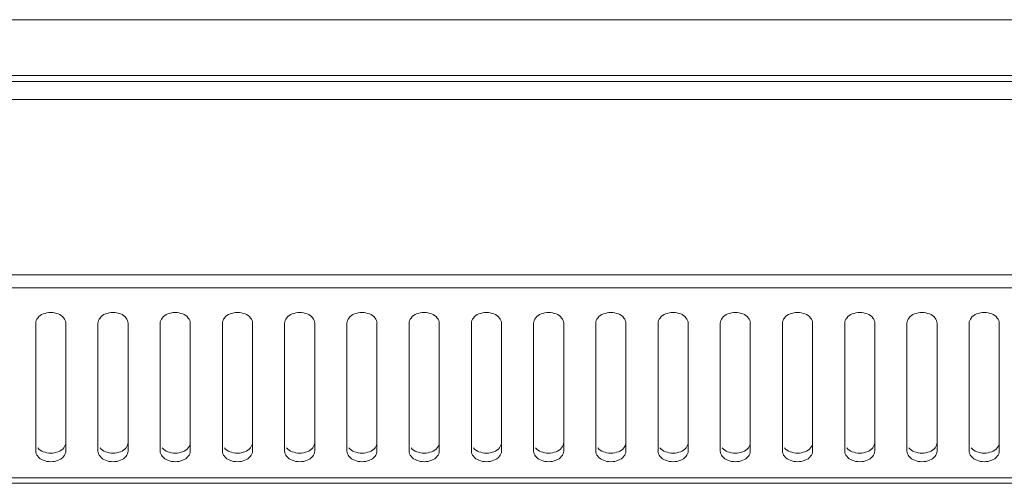
# Model space of a CAD drawing. Units: millimetres. Extents: x 0 to 2852, y 77 to 1471.
# Drawn here: x 129 to 227, y 738 to 784 of the extents above; entities that cross this region are included whole.
import ezdxf

# ---------------------------------------------------------------- set-up
doc = ezdxf.new("R2010")
doc.units = ezdxf.units.MM
doc.layers.add('Visible', color=7, linetype='Continuous', lineweight=15)

msp = doc.modelspace()

# ---------------------------------------------------------------- linework, layer by layer
at = {"layer": 'Visible'}
for points in [[(29.74869, 784.47174), (574.75953, 784.47174)], [(29.74869, 778.92205), (574.75953, 778.92205)], [(2.79249, 778.31806), (601.7118, 778.31806)], [(2.79249, 776.53745), (601.7118, 776.53745)], [(2.79249, 759.11574), (601.7118, 759.11574)], [(2.79249, 757.83716), (601.7118, 757.83716)], [(130.56477, 754.31124), (130.56477, 741.60383)], [(133.56121, 741.60383), (133.56121, 754.31124)], [(136.75767, 754.31124), (136.75767, 741.60383)], [(139.75411, 741.60383), (139.75411, 754.31124)], [(142.94273, 754.31124), (142.94273, 741.60383)], [(145.93917, 741.60383), (145.93917, 754.31124)], [(149.13564, 754.31124), (149.13564, 741.60383)], [(152.12423, 741.60383), (152.12423, 754.31124)], [(155.3207, 754.31124), (155.3207, 741.60383)], [(158.31714, 741.60383), (158.31714, 754.31124)], [(161.50968, 754.31124), (161.50968, 741.60383)], [(164.49827, 741.60383), (164.49827, 754.31124)], [(167.69866, 754.31124), (167.69866, 741.60383)], [(170.6951, 741.60383), (170.6951, 754.31124)], [(173.88764, 754.31124), (173.88764, 741.60383)], [(176.88408, 741.60383), (176.88408, 754.31124)], [(180.07662, 754.31124), (180.07662, 741.60383)], [(183.07306, 741.60383), (183.07306, 754.31124)], [(186.25776, 754.31124), (186.25776, 741.60383)], [(189.2542, 741.60383), (189.2542, 754.31124)], [(192.45459, 754.31124), (192.45459, 741.60383)], [(195.45103, 741.60383), (195.45103, 754.31124)], [(198.64357, 754.31124), (198.64357, 741.60383)], [(201.63217, 741.60383), (201.63217, 754.31124)], [(204.83255, 754.31124), (204.83255, 741.60383)], [(207.82899, 741.60383), (207.82899, 754.31124)], [(211.02153, 754.31124), (211.02153, 741.60383)], [(214.01013, 741.60383), (214.01013, 754.31124)], [(217.21051, 754.31124), (217.21051, 741.60383)], [(220.20695, 741.60383), (220.20695, 754.31124)], [(223.39165, 754.31124), (223.39165, 741.60383)], [(226.38809, 741.60383), (226.38809, 754.31124)], [(4.14168, 738.39952), (600.36262, 738.39952)], [(4.51427, 738.93684), (600.00179, 738.93684)]]:
    msp.add_lwpolyline(points, dxfattribs=at)
for points, knots in [([(130.56477, 754.31124), (130.56477, 754.49558), (130.64321, 754.68776), (130.76479, 754.82503), (130.90206, 755.02505), (131.09424, 755.15448), (131.30996, 755.22508), (131.55312, 755.32313), (131.80021, 755.37019), (132.05907, 755.37019), (132.314, 755.37019), (132.57285, 755.32313), (132.80425, 755.22508), (133.01212, 755.15448), (133.21607, 755.02505), (133.35726, 754.82503), (133.47885, 754.68776), (133.56121, 754.49558), (133.56121, 754.31124)], [0, 0, 0, 0, 1, 1, 1, 2, 2, 2, 3, 3, 3, 4, 4, 4, 5, 5, 5, 6, 6, 6, 6]), ([(136.75767, 754.31124), (136.75767, 754.49558), (136.83611, 754.68776), (136.9577, 754.82503), (137.09497, 755.02505), (137.28715, 755.15448), (137.50286, 755.22508), (137.74603, 755.32313), (137.99312, 755.37019), (138.25197, 755.37019), (138.51475, 755.37019), (138.76576, 755.32313), (138.99716, 755.22508), (139.20503, 755.15448), (139.40897, 755.02505), (139.55017, 754.82503), (139.67175, 754.68776), (139.75411, 754.49558), (139.75411, 754.31124)], [0, 0, 0, 0, 1, 1, 1, 2, 2, 2, 3, 3, 3, 4, 4, 4, 5, 5, 5, 6, 6, 6, 6]), ([(142.94273, 754.31124), (142.94273, 754.49558), (143.02117, 754.68776), (143.14276, 754.82503), (143.28003, 755.02505), (143.48005, 755.15448), (143.69576, 755.22508), (143.93109, 755.32313), (144.17818, 755.37019), (144.43703, 755.37019), (144.69981, 755.37019), (144.95082, 755.32313), (145.18222, 755.22508), (145.39793, 755.15448), (145.59403, 755.02505), (145.73523, 754.82503), (145.85681, 754.68776), (145.93917, 754.49558), (145.93917, 754.31124)], [0, 0, 0, 0, 1, 1, 1, 2, 2, 2, 3, 3, 3, 4, 4, 4, 5, 5, 5, 6, 6, 6, 6]), ([(149.13564, 754.31124), (149.13564, 754.49558), (149.21408, 754.68776), (149.33566, 754.82503), (149.47293, 755.02505), (149.67296, 755.15448), (149.88867, 755.22508), (150.12399, 755.32313), (150.37892, 755.37019), (150.62993, 755.37019), (150.89271, 755.37019), (151.14372, 755.32313), (151.38297, 755.22508), (151.59083, 755.15448), (151.78694, 755.02505), (151.92813, 754.82503), (152.04971, 754.68776), (152.13208, 754.49558), (152.13208, 754.31124)], [0, 0, 0, 0, 1, 1, 1, 2, 2, 2, 3, 3, 3, 4, 4, 4, 5, 5, 5, 6, 6, 6, 6]), ([(155.3207, 754.31124), (155.3207, 754.49558), (155.39914, 754.68776), (155.52072, 754.82503), (155.65799, 755.02505), (155.86586, 755.15448), (156.07373, 755.22508), (156.30905, 755.32313), (156.56398, 755.37019), (156.81107, 755.37019), (157.07777, 755.37019), (157.33663, 755.32313), (157.57195, 755.22508), (157.77589, 755.15448), (157.972, 755.02505), (158.12103, 754.82503), (158.2387, 754.68776), (158.31714, 754.49558), (158.31714, 754.31124)], [0, 0, 0, 0, 1, 1, 1, 2, 2, 2, 3, 3, 3, 4, 4, 4, 5, 5, 5, 6, 6, 6, 6]), ([(161.50968, 754.31124), (161.50968, 754.49558), (161.59596, 754.68776), (161.70578, 754.82503), (161.84697, 755.02505), (162.04308, 755.15448), (162.26271, 755.22508), (162.49803, 755.32313), (162.74904, 755.37019), (163.0079, 755.37019), (163.26675, 755.37019), (163.51776, 755.32313), (163.75309, 755.22508), (163.96488, 755.15448), (164.16098, 755.02505), (164.31002, 754.82503), (164.42768, 754.68776), (164.50612, 754.49558), (164.50612, 754.31124)], [0, 0, 0, 0, 1, 1, 1, 2, 2, 2, 3, 3, 3, 4, 4, 4, 5, 5, 5, 6, 6, 6, 6]), ([(167.69866, 754.31124), (167.69866, 754.49558), (167.7771, 754.68776), (167.89476, 754.82503), (168.03596, 755.02505), (168.22421, 755.15448), (168.44385, 755.22508), (168.68701, 755.32313), (168.93018, 755.37019), (169.18904, 755.37019), (169.44789, 755.37019), (169.70675, 755.32313), (169.93422, 755.22508), (170.14601, 755.15448), (170.34996, 755.02505), (170.49115, 754.82503), (170.61666, 754.68776), (170.6951, 754.49558), (170.6951, 754.31124)], [0, 0, 0, 0, 1, 1, 1, 2, 2, 2, 3, 3, 3, 4, 4, 4, 5, 5, 5, 6, 6, 6, 6]), ([(173.88764, 754.31124), (173.88764, 754.49558), (173.97393, 754.68776), (174.09159, 754.82503), (174.22494, 755.02505), (174.42104, 755.15448), (174.64067, 755.22508), (174.876, 755.32313), (175.12701, 755.37019), (175.38586, 755.37019), (175.64472, 755.37019), (175.89573, 755.32313), (176.13105, 755.22508), (176.34284, 755.15448), (176.53894, 755.02505), (176.68798, 754.82503), (176.80564, 754.68776), (176.88408, 754.49558), (176.88408, 754.31124)], [0, 0, 0, 0, 1, 1, 1, 2, 2, 2, 3, 3, 3, 4, 4, 4, 5, 5, 5, 6, 6, 6, 6]), ([(180.07662, 754.31124), (180.07662, 754.49558), (180.15506, 754.68776), (180.27273, 754.82503), (180.41392, 755.02505), (180.62571, 755.15448), (180.82966, 755.22508), (181.06498, 755.32313), (181.31599, 755.37019), (181.567, 755.37019), (181.8337, 755.37019), (182.08471, 755.32313), (182.32003, 755.22508), (182.53182, 755.15448), (182.72792, 755.02505), (182.86912, 754.82503), (182.99462, 754.68776), (183.07306, 754.49558), (183.07306, 754.31124)], [0, 0, 0, 0, 1, 1, 1, 2, 2, 2, 3, 3, 3, 4, 4, 4, 5, 5, 5, 6, 6, 6, 6]), ([(186.25776, 754.31124), (186.25776, 754.49558), (186.34405, 754.68776), (186.46171, 754.82503), (186.59506, 755.02505), (186.799, 755.15448), (187.01864, 755.22508), (187.24612, 755.32313), (187.50497, 755.37019), (187.75598, 755.37019), (188.02268, 755.37019), (188.26585, 755.32313), (188.50901, 755.22508), (188.7208, 755.15448), (188.90906, 755.02505), (189.0581, 754.82503), (189.17576, 754.68776), (189.2542, 754.49558), (189.2542, 754.31124)], [0, 0, 0, 0, 1, 1, 1, 2, 2, 2, 3, 3, 3, 4, 4, 4, 5, 5, 5, 6, 6, 6, 6]), ([(192.45459, 754.31124), (192.45459, 754.49558), (192.53303, 754.68776), (192.65069, 754.82503), (192.79188, 755.02505), (192.98799, 755.15448), (193.20762, 755.22508), (193.44294, 755.32313), (193.7018, 755.37019), (193.94496, 755.37019), (194.21166, 755.37019), (194.47052, 755.32313), (194.70584, 755.22508), (194.90979, 755.15448), (195.10589, 755.02505), (195.24708, 754.82503), (195.36474, 754.68776), (195.45103, 754.49558), (195.45103, 754.31124)], [0, 0, 0, 0, 1, 1, 1, 2, 2, 2, 3, 3, 3, 4, 4, 4, 5, 5, 5, 6, 6, 6, 6]), ([(198.64357, 754.31124), (198.64357, 754.49558), (198.72985, 754.68776), (198.83967, 754.82503), (198.98086, 755.02505), (199.17697, 755.15448), (199.3966, 755.22508), (199.63192, 755.32313), (199.88293, 755.37019), (200.14179, 755.37019), (200.40064, 755.37019), (200.65165, 755.32313), (200.88698, 755.22508), (201.09877, 755.15448), (201.29487, 755.02505), (201.44391, 754.82503), (201.56157, 754.68776), (201.64001, 754.49558), (201.64001, 754.31124)], [0, 0, 0, 0, 1, 1, 1, 2, 2, 2, 3, 3, 3, 4, 4, 4, 5, 5, 5, 6, 6, 6, 6]), ([(204.83255, 754.31124), (204.83255, 754.49558), (204.91099, 754.68776), (205.02081, 754.82503), (205.16985, 755.02505), (205.3581, 755.15448), (205.57774, 755.22508), (205.82091, 755.32313), (206.06407, 755.37019), (206.32293, 755.37019), (206.58178, 755.37019), (206.84064, 755.32313), (207.06811, 755.22508), (207.27991, 755.15448), (207.48385, 755.02505), (207.62504, 754.82503), (207.74271, 754.68776), (207.82899, 754.49558), (207.82899, 754.31124)], [0, 0, 0, 0, 1, 1, 1, 2, 2, 2, 3, 3, 3, 4, 4, 4, 5, 5, 5, 6, 6, 6, 6]), ([(211.02153, 754.31124), (211.02153, 754.49558), (211.09997, 754.68776), (211.22548, 754.82503), (211.35883, 755.02505), (211.55493, 755.15448), (211.77457, 755.22508), (212.00989, 755.32313), (212.2609, 755.37019), (212.51975, 755.37019), (212.77861, 755.37019), (213.02962, 755.32313), (213.26494, 755.22508), (213.47673, 755.15448), (213.67283, 755.02505), (213.82187, 754.82503), (213.93953, 754.68776), (214.01797, 754.49558), (214.01797, 754.31124)], [0, 0, 0, 0, 1, 1, 1, 2, 2, 2, 3, 3, 3, 4, 4, 4, 5, 5, 5, 6, 6, 6, 6]), ([(217.21051, 754.31124), (217.21051, 754.49558), (217.28896, 754.68776), (217.40662, 754.82503), (217.54781, 755.02505), (217.73607, 755.15448), (217.96355, 755.22508), (218.19887, 755.32313), (218.44204, 755.37019), (218.70089, 755.37019), (218.96759, 755.37019), (219.2186, 755.32313), (219.44608, 755.22508), (219.66571, 755.15448), (219.86182, 755.02505), (220.00301, 754.82503), (220.12067, 754.68776), (220.20695, 754.49558), (220.20695, 754.31124)], [0, 0, 0, 0, 1, 1, 1, 2, 2, 2, 3, 3, 3, 4, 4, 4, 5, 5, 5, 6, 6, 6, 6]), ([(223.39165, 754.31124), (223.39165, 754.49558), (223.47794, 754.68776), (223.5956, 754.82503), (223.72895, 755.02505), (223.94074, 755.15448), (224.15253, 755.22508), (224.38001, 755.32313), (224.63102, 755.37019), (224.88987, 755.37019), (225.15657, 755.37019), (225.39974, 755.32313), (225.6429, 755.22508), (225.85469, 755.15448), (226.04295, 755.02505), (226.19199, 754.82503), (226.30965, 754.68776), (226.38809, 754.49558), (226.38809, 754.31124)], [0, 0, 0, 0, 1, 1, 1, 2, 2, 2, 3, 3, 3, 4, 4, 4, 5, 5, 5, 6, 6, 6, 6]), ([(133.56121, 742.45491), (133.56121, 742.27057), (133.47885, 742.07839), (133.36118, 741.92543), (133.22391, 741.7411), (133.01604, 741.61167), (132.80425, 741.54107)], [0, 0, 0, 0, 1, 1, 1, 2, 2, 2, 2]), ([(139.75411, 742.45491), (139.75411, 742.27057), (139.67175, 742.07839), (139.55409, 741.92543), (139.41682, 741.7411), (139.20503, 741.61167), (138.99716, 741.54107)], [0, 0, 0, 0, 1, 1, 1, 2, 2, 2, 2]), ([(145.93917, 742.45491), (145.93917, 742.27057), (145.85681, 742.07839), (145.73523, 741.92543), (145.60188, 741.7411), (145.39009, 741.61167), (145.18222, 741.54107)], [0, 0, 0, 0, 1, 1, 1, 2, 2, 2, 2]), ([(152.12423, 742.45491), (152.12423, 742.27057), (152.04187, 742.07839), (151.92029, 741.92543), (151.78694, 741.7411), (151.57515, 741.61167), (151.37512, 741.54107)], [0, 0, 0, 0, 1, 1, 1, 2, 2, 2, 2]), ([(158.31714, 742.45491), (158.31714, 742.27057), (158.2387, 742.07839), (158.12103, 741.92543), (157.97984, 741.7411), (157.76805, 741.61167), (157.57195, 741.54107)], [0, 0, 0, 0, 1, 1, 1, 2, 2, 2, 2]), ([(164.49827, 742.45491), (164.49827, 742.27057), (164.41983, 742.07839), (164.31002, 741.92543), (164.16098, 741.7411), (163.97272, 741.61167), (163.75309, 741.54107)], [0, 0, 0, 0, 1, 1, 1, 2, 2, 2, 2]), ([(170.6951, 742.45491), (170.6951, 742.27057), (170.61666, 742.07839), (170.49115, 741.92543), (170.3578, 741.7411), (170.14601, 741.61167), (169.94207, 741.54107)], [0, 0, 0, 0, 1, 1, 1, 2, 2, 2, 2]), ([(176.88408, 742.45491), (176.88408, 742.27057), (176.80564, 742.07839), (176.68798, 741.92543), (176.54679, 741.7411), (176.34284, 741.61167), (176.13105, 741.54107)], [0, 0, 0, 0, 1, 1, 1, 2, 2, 2, 2]), ([(183.07306, 742.45491), (183.07306, 742.27057), (182.99462, 742.07839), (182.86912, 741.92543), (182.73577, 741.7411), (182.52398, 741.61167), (182.31219, 741.54107)], [0, 0, 0, 0, 1, 1, 1, 2, 2, 2, 2]), ([(189.2542, 742.45491), (189.2542, 742.27057), (189.17576, 742.07839), (189.0581, 741.92543), (188.91691, 741.7411), (188.71296, 741.61167), (188.50901, 741.54107)], [0, 0, 0, 0, 1, 1, 1, 2, 2, 2, 2]), ([(195.45103, 742.45491), (195.45103, 742.27057), (195.37259, 742.07839), (195.24708, 741.92543), (195.11373, 741.7411), (194.90194, 741.61167), (194.70584, 741.54107)], [0, 0, 0, 0, 1, 1, 1, 2, 2, 2, 2]), ([(201.63217, 742.45491), (201.63217, 742.27057), (201.55372, 742.07839), (201.44391, 741.92543), (201.29487, 741.7411), (201.09092, 741.61167), (200.88698, 741.54107)], [0, 0, 0, 0, 1, 1, 1, 2, 2, 2, 2]), ([(207.82899, 742.45491), (207.82899, 742.27057), (207.74271, 742.07839), (207.62504, 741.92543), (207.4917, 741.7411), (207.27991, 741.61167), (207.06811, 741.54107)], [0, 0, 0, 0, 1, 1, 1, 2, 2, 2, 2]), ([(214.01013, 742.45491), (214.01013, 742.27057), (213.93169, 742.07839), (213.81403, 741.92543), (213.67283, 741.7411), (213.46889, 741.61167), (213.2571, 741.54107)], [0, 0, 0, 0, 1, 1, 1, 2, 2, 2, 2]), ([(220.20695, 742.45491), (220.20695, 742.27057), (220.12067, 742.07839), (220.00301, 741.92543), (219.86966, 741.7411), (219.65787, 741.61167), (219.44608, 741.54107)], [0, 0, 0, 0, 1, 1, 1, 2, 2, 2, 2]), ([(226.38809, 742.45491), (226.38809, 742.27057), (226.30965, 742.07839), (226.19199, 741.92543), (226.0508, 741.7411), (225.84685, 741.61167), (225.6429, 741.54107)], [0, 0, 0, 0, 1, 1, 1, 2, 2, 2, 2]), ([(131.30996, 740.68607), (131.10993, 740.76843), (130.90991, 740.89001), (130.76479, 741.08219), (130.63537, 741.21947), (130.56477, 741.41949), (130.56477, 741.60383)], [0, 0, 0, 0, 1, 1, 1, 2, 2, 2, 2]), ([(132.8121, 741.54107), (132.5807, 741.44302), (132.32184, 741.39596), (132.06691, 741.39596), (131.80806, 741.39596), (131.55312, 741.44302), (131.3178, 741.54107)], [0, 0, 0, 0, 1, 1, 1, 2, 2, 2, 2]), ([(133.56121, 741.60383), (133.56121, 741.41949), (133.47885, 741.22731), (133.36118, 741.09004), (133.22391, 740.89001), (133.01604, 740.76059), (132.80425, 740.68607)], [0, 0, 0, 0, 1, 1, 1, 2, 2, 2, 2]), ([(137.50286, 740.68607), (137.30284, 740.76843), (137.10281, 740.89001), (136.9577, 741.08219), (136.82827, 741.21947), (136.75767, 741.41949), (136.75767, 741.60383)], [0, 0, 0, 0, 1, 1, 1, 2, 2, 2, 2]), ([(138.99716, 741.54107), (138.76576, 741.44302), (138.5069, 741.39596), (138.25197, 741.39596), (137.99312, 741.39596), (137.73818, 741.44302), (137.50286, 741.54107)], [0, 0, 0, 0, 1, 1, 1, 2, 2, 2, 2]), ([(139.75411, 741.60383), (139.75411, 741.41949), (139.67175, 741.22731), (139.55409, 741.09004), (139.41682, 740.89001), (139.20503, 740.76059), (138.99716, 740.68607)], [0, 0, 0, 0, 1, 1, 1, 2, 2, 2, 2]), ([(143.69576, 740.68607), (143.4879, 740.76843), (143.29572, 740.89001), (143.14276, 741.08219), (143.02117, 741.21947), (142.94273, 741.41949), (142.94273, 741.60383)], [0, 0, 0, 0, 1, 1, 1, 2, 2, 2, 2]), ([(145.19006, 741.54107), (144.95866, 741.44302), (144.69981, 741.39596), (144.44487, 741.39596), (144.18602, 741.39596), (143.93109, 741.44302), (143.69576, 741.54107)], [0, 0, 0, 0, 1, 1, 1, 2, 2, 2, 2]), ([(145.93917, 741.60383), (145.93917, 741.41949), (145.85681, 741.22731), (145.73523, 741.09004), (145.60188, 740.89001), (145.39009, 740.76059), (145.18222, 740.68607)], [0, 0, 0, 0, 1, 1, 1, 2, 2, 2, 2]), ([(149.88082, 740.68607), (149.67296, 740.76843), (149.48078, 740.89001), (149.32782, 741.08219), (149.20623, 741.21947), (149.12779, 741.41949), (149.12779, 741.60383)], [0, 0, 0, 0, 1, 1, 1, 2, 2, 2, 2]), ([(151.37512, 741.54107), (151.14372, 741.44302), (150.88487, 741.39596), (150.62209, 741.39596), (150.36324, 741.39596), (150.11615, 741.44302), (149.88082, 741.54107)], [0, 0, 0, 0, 1, 1, 1, 2, 2, 2, 2]), ([(152.12423, 741.60383), (152.12423, 741.41949), (152.04187, 741.22731), (151.92029, 741.09004), (151.78694, 740.89001), (151.57515, 740.76059), (151.37512, 740.68607)], [0, 0, 0, 0, 1, 1, 1, 2, 2, 2, 2]), ([(156.06588, 740.68607), (155.85802, 740.76843), (155.66584, 740.89001), (155.51288, 741.08219), (155.39129, 741.21947), (155.31285, 741.41949), (155.31285, 741.60383)], [0, 0, 0, 0, 1, 1, 1, 2, 2, 2, 2]), ([(157.57195, 741.54107), (157.33663, 741.44302), (157.07777, 741.39596), (156.81107, 741.39596), (156.55614, 741.39596), (156.30905, 741.44302), (156.07373, 741.54107)], [0, 0, 0, 0, 1, 1, 1, 2, 2, 2, 2]), ([(158.31714, 741.60383), (158.31714, 741.41949), (158.2387, 741.22731), (158.12103, 741.09004), (157.97984, 740.89001), (157.76805, 740.76059), (157.57195, 740.68607)], [0, 0, 0, 0, 1, 1, 1, 2, 2, 2, 2]), ([(162.26271, 740.68607), (162.05876, 740.76843), (161.85482, 740.89001), (161.70578, 741.08219), (161.58812, 741.21947), (161.50968, 741.41949), (161.50968, 741.60383)], [0, 0, 0, 0, 1, 1, 1, 2, 2, 2, 2]), ([(163.75309, 741.54107), (163.51776, 741.44302), (163.26675, 741.39596), (163.0079, 741.39596), (162.74904, 741.39596), (162.49019, 741.44302), (162.26271, 741.54107)], [0, 0, 0, 0, 1, 1, 1, 2, 2, 2, 2]), ([(164.49827, 741.60383), (164.49827, 741.41949), (164.41983, 741.22731), (164.31002, 741.09004), (164.16098, 740.89001), (163.97272, 740.76059), (163.75309, 740.68607)], [0, 0, 0, 0, 1, 1, 1, 2, 2, 2, 2]), ([(168.44385, 740.68607), (168.2399, 740.76843), (168.0438, 740.89001), (167.89476, 741.08219), (167.76926, 741.21947), (167.69866, 741.41949), (167.69866, 741.60383)], [0, 0, 0, 0, 1, 1, 1, 2, 2, 2, 2]), ([(169.94991, 741.54107), (169.71459, 741.44302), (169.45573, 741.39596), (169.19688, 741.39596), (168.94587, 741.39596), (168.68701, 741.44302), (168.45169, 741.54107)], [0, 0, 0, 0, 1, 1, 1, 2, 2, 2, 2]), ([(170.6951, 741.60383), (170.6951, 741.41949), (170.61666, 741.22731), (170.49115, 741.09004), (170.3578, 740.89001), (170.14601, 740.76059), (169.94207, 740.68607)], [0, 0, 0, 0, 1, 1, 1, 2, 2, 2, 2]), ([(174.64067, 740.68607), (174.43673, 740.76843), (174.23278, 740.89001), (174.09159, 741.08219), (173.96608, 741.21947), (173.88764, 741.41949), (173.88764, 741.60383)], [0, 0, 0, 0, 1, 1, 1, 2, 2, 2, 2]), ([(176.13105, 741.54107), (175.89573, 741.44302), (175.64472, 741.39596), (175.38586, 741.39596), (175.12701, 741.39596), (174.86815, 741.44302), (174.64067, 741.54107)], [0, 0, 0, 0, 1, 1, 1, 2, 2, 2, 2]), ([(176.88408, 741.60383), (176.88408, 741.41949), (176.80564, 741.22731), (176.68798, 741.09004), (176.54679, 740.89001), (176.34284, 740.76059), (176.13105, 740.68607)], [0, 0, 0, 0, 1, 1, 1, 2, 2, 2, 2]), ([(180.82966, 740.68607), (180.62571, 740.76843), (180.42961, 740.89001), (180.28057, 741.08219), (180.15506, 741.21947), (180.07662, 741.41949), (180.07662, 741.60383)], [0, 0, 0, 0, 1, 1, 1, 2, 2, 2, 2]), ([(182.31219, 741.54107), (182.08471, 741.44302), (181.82585, 741.39596), (181.567, 741.39596), (181.30814, 741.39596), (181.05713, 741.44302), (180.82181, 741.54107)], [0, 0, 0, 0, 1, 1, 1, 2, 2, 2, 2]), ([(183.07306, 741.60383), (183.07306, 741.41949), (182.99462, 741.22731), (182.86912, 741.09004), (182.73577, 740.89001), (182.52398, 740.76059), (182.31219, 740.68607)], [0, 0, 0, 0, 1, 1, 1, 2, 2, 2, 2]), ([(187.01864, 740.68607), (186.80685, 740.76843), (186.61075, 740.89001), (186.46171, 741.08219), (186.34405, 741.21947), (186.25776, 741.41949), (186.25776, 741.60383)], [0, 0, 0, 0, 1, 1, 1, 2, 2, 2, 2]), ([(188.50901, 741.54107), (188.27369, 741.44302), (188.02268, 741.39596), (187.75598, 741.39596), (187.49713, 741.39596), (187.24612, 741.44302), (187.01864, 741.54107)], [0, 0, 0, 0, 1, 1, 1, 2, 2, 2, 2]), ([(189.2542, 741.60383), (189.2542, 741.41949), (189.17576, 741.22731), (189.0581, 741.09004), (188.91691, 740.89001), (188.71296, 740.76059), (188.50901, 740.68607)], [0, 0, 0, 0, 1, 1, 1, 2, 2, 2, 2]), ([(193.19978, 740.68607), (192.98799, 740.76843), (192.79973, 740.89001), (192.64285, 741.08219), (192.52518, 741.21947), (192.44674, 741.41949), (192.44674, 741.60383)], [0, 0, 0, 0, 1, 1, 1, 2, 2, 2, 2]), ([(194.70584, 741.54107), (194.47052, 741.44302), (194.21166, 741.39596), (193.94496, 741.39596), (193.68611, 741.39596), (193.44294, 741.44302), (193.20762, 741.54107)], [0, 0, 0, 0, 1, 1, 1, 2, 2, 2, 2]), ([(195.45103, 741.60383), (195.45103, 741.41949), (195.37259, 741.22731), (195.24708, 741.09004), (195.11373, 740.89001), (194.90194, 740.76059), (194.70584, 740.68607)], [0, 0, 0, 0, 1, 1, 1, 2, 2, 2, 2]), ([(199.3966, 740.68607), (199.19266, 740.76843), (198.98871, 740.89001), (198.83967, 741.08219), (198.72201, 741.21947), (198.64357, 741.41949), (198.64357, 741.60383)], [0, 0, 0, 0, 1, 1, 1, 2, 2, 2, 2]), ([(200.88698, 741.54107), (200.65165, 741.44302), (200.40064, 741.39596), (200.13395, 741.39596), (199.88293, 741.39596), (199.62408, 741.44302), (199.3966, 741.54107)], [0, 0, 0, 0, 1, 1, 1, 2, 2, 2, 2]), ([(201.63217, 741.60383), (201.63217, 741.41949), (201.55372, 741.22731), (201.44391, 741.09004), (201.29487, 740.89001), (201.09092, 740.76059), (200.88698, 740.68607)], [0, 0, 0, 0, 1, 1, 1, 2, 2, 2, 2]), ([(205.57774, 740.68607), (205.37379, 740.76843), (205.17769, 740.89001), (205.02081, 741.08219), (204.90315, 741.21947), (204.83255, 741.41949), (204.83255, 741.60383)], [0, 0, 0, 0, 1, 1, 1, 2, 2, 2, 2]), ([(207.0838, 741.54107), (206.84848, 741.44302), (206.58963, 741.39596), (206.33077, 741.39596), (206.07976, 741.39596), (205.82091, 741.44302), (205.58558, 741.54107)], [0, 0, 0, 0, 1, 1, 1, 2, 2, 2, 2]), ([(207.82899, 741.60383), (207.82899, 741.41949), (207.74271, 741.22731), (207.62504, 741.09004), (207.4917, 740.89001), (207.27991, 740.76059), (207.06811, 740.68607)], [0, 0, 0, 0, 1, 1, 1, 2, 2, 2, 2]), ([(211.77457, 740.68607), (211.57062, 740.76843), (211.36667, 740.89001), (211.22548, 741.08219), (211.09997, 741.21947), (211.02153, 741.41949), (211.02153, 741.60383)], [0, 0, 0, 0, 1, 1, 1, 2, 2, 2, 2]), ([(213.26494, 741.54107), (213.02962, 741.44302), (212.77861, 741.39596), (212.51975, 741.39596), (212.2609, 741.39596), (212.00204, 741.44302), (211.77457, 741.54107)], [0, 0, 0, 0, 1, 1, 1, 2, 2, 2, 2]), ([(214.01013, 741.60383), (214.01013, 741.41949), (213.93169, 741.22731), (213.81403, 741.09004), (213.67283, 740.89001), (213.46889, 740.76059), (213.2571, 740.68607)], [0, 0, 0, 0, 1, 1, 1, 2, 2, 2, 2]), ([(217.9557, 740.68607), (217.74391, 740.76843), (217.55565, 740.89001), (217.39877, 741.08219), (217.28111, 741.21947), (217.20267, 741.41949), (217.20267, 741.60383)], [0, 0, 0, 0, 1, 1, 1, 2, 2, 2, 2]), ([(219.44608, 741.54107), (219.2186, 741.44302), (218.95975, 741.39596), (218.70089, 741.39596), (218.44204, 741.39596), (218.19103, 741.44302), (217.9557, 741.54107)], [0, 0, 0, 0, 1, 1, 1, 2, 2, 2, 2]), ([(220.20695, 741.60383), (220.20695, 741.41949), (220.12067, 741.22731), (220.00301, 741.09004), (219.86966, 740.89001), (219.65787, 740.76059), (219.44608, 740.68607)], [0, 0, 0, 0, 1, 1, 1, 2, 2, 2, 2]), ([(224.15253, 740.68607), (223.94074, 740.76843), (223.74464, 740.89001), (223.5956, 741.08219), (223.47009, 741.21947), (223.39165, 741.41949), (223.39165, 741.60383)], [0, 0, 0, 0, 1, 1, 1, 2, 2, 2, 2]), ([(225.6429, 741.54107), (225.40758, 741.44302), (225.15657, 741.39596), (224.88987, 741.39596), (224.63102, 741.39596), (224.38001, 741.44302), (224.15253, 741.54107)], [0, 0, 0, 0, 1, 1, 1, 2, 2, 2, 2]), ([(226.38809, 741.60383), (226.38809, 741.41949), (226.30965, 741.22731), (226.19199, 741.09004), (226.0508, 740.89001), (225.84685, 740.76059), (225.6429, 740.68607)], [0, 0, 0, 0, 1, 1, 1, 2, 2, 2, 2]), ([(132.8121, 740.68607), (132.5807, 740.59194), (132.32184, 740.54487), (132.06691, 740.54487), (131.80806, 740.54487), (131.55312, 740.59194), (131.3178, 740.68607)], [0, 0, 0, 0, 1, 1, 1, 2, 2, 2, 2]), ([(138.99716, 740.68607), (138.76576, 740.59194), (138.5069, 740.54487), (138.25197, 740.54487), (137.99312, 740.54487), (137.73818, 740.59194), (137.50286, 740.68607)], [0, 0, 0, 0, 1, 1, 1, 2, 2, 2, 2]), ([(145.19006, 740.68607), (144.95866, 740.59194), (144.69981, 740.54487), (144.44487, 740.54487), (144.18602, 740.54487), (143.93109, 740.59194), (143.69576, 740.68607)], [0, 0, 0, 0, 1, 1, 1, 2, 2, 2, 2]), ([(151.37512, 740.68607), (151.14372, 740.59194), (150.88487, 740.54487), (150.62209, 740.54487), (150.36324, 740.54487), (150.11615, 740.59194), (149.88082, 740.68607)], [0, 0, 0, 0, 1, 1, 1, 2, 2, 2, 2]), ([(157.57195, 740.68607), (157.33663, 740.59194), (157.07777, 740.54487), (156.81107, 740.54487), (156.55614, 740.54487), (156.30905, 740.59194), (156.07373, 740.68607)], [0, 0, 0, 0, 1, 1, 1, 2, 2, 2, 2]), ([(163.75309, 740.68607), (163.51776, 740.59194), (163.26675, 740.54487), (163.0079, 740.54487), (162.74904, 740.54487), (162.49019, 740.59194), (162.26271, 740.68607)], [0, 0, 0, 0, 1, 1, 1, 2, 2, 2, 2]), ([(169.94991, 740.68607), (169.71459, 740.59194), (169.45573, 740.54487), (169.19688, 740.54487), (168.94587, 740.54487), (168.68701, 740.59194), (168.45169, 740.68607)], [0, 0, 0, 0, 1, 1, 1, 2, 2, 2, 2]), ([(176.13105, 740.68607), (175.89573, 740.59194), (175.64472, 740.54487), (175.38586, 740.54487), (175.12701, 740.54487), (174.86815, 740.59194), (174.64067, 740.68607)], [0, 0, 0, 0, 1, 1, 1, 2, 2, 2, 2]), ([(182.31219, 740.68607), (182.08471, 740.59194), (181.82585, 740.54487), (181.567, 740.54487), (181.30814, 740.54487), (181.05713, 740.59194), (180.82181, 740.68607)], [0, 0, 0, 0, 1, 1, 1, 2, 2, 2, 2]), ([(188.50901, 740.68607), (188.27369, 740.59194), (188.02268, 740.54487), (187.75598, 740.54487), (187.49713, 740.54487), (187.24612, 740.59194), (187.01864, 740.68607)], [0, 0, 0, 0, 1, 1, 1, 2, 2, 2, 2]), ([(194.70584, 740.68607), (194.47052, 740.59194), (194.21166, 740.54487), (193.94496, 740.54487), (193.68611, 740.54487), (193.44294, 740.59194), (193.20762, 740.68607)], [0, 0, 0, 0, 1, 1, 1, 2, 2, 2, 2]), ([(200.88698, 740.68607), (200.65165, 740.59194), (200.40064, 740.54487), (200.13395, 740.54487), (199.88293, 740.54487), (199.62408, 740.59194), (199.3966, 740.68607)], [0, 0, 0, 0, 1, 1, 1, 2, 2, 2, 2]), ([(207.0838, 740.68607), (206.84848, 740.59194), (206.58963, 740.54487), (206.33077, 740.54487), (206.07976, 740.54487), (205.82091, 740.59194), (205.58558, 740.68607)], [0, 0, 0, 0, 1, 1, 1, 2, 2, 2, 2]), ([(213.26494, 740.68607), (213.02962, 740.59194), (212.77861, 740.54487), (212.51975, 740.54487), (212.2609, 740.54487), (212.00204, 740.59194), (211.77457, 740.68607)], [0, 0, 0, 0, 1, 1, 1, 2, 2, 2, 2]), ([(219.44608, 740.68607), (219.2186, 740.59194), (218.95975, 740.54487), (218.70089, 740.54487), (218.44204, 740.54487), (218.19103, 740.59194), (217.9557, 740.68607)], [0, 0, 0, 0, 1, 1, 1, 2, 2, 2, 2]), ([(225.6429, 740.68607), (225.40758, 740.59194), (225.15657, 740.54487), (224.88987, 740.54487), (224.63102, 740.54487), (224.38001, 740.59194), (224.15253, 740.68607)], [0, 0, 0, 0, 1, 1, 1, 2, 2, 2, 2])]:
    msp.add_open_spline(points, degree=3, knots=knots, dxfattribs=at)
for points in [[(131.30996, 741.54107), (131.10993, 741.61951), (130.90991, 741.7411), (130.76479, 741.91759)], [(137.50286, 741.54107), (137.30284, 741.61951), (137.10281, 741.7411), (136.9577, 741.91759)], [(143.69576, 741.54107), (143.4879, 741.61951), (143.28787, 741.7411), (143.14276, 741.91759)], [(149.88082, 741.54107), (149.67296, 741.61951), (149.47293, 741.7411), (149.32782, 741.91759)], [(156.06588, 741.54107), (155.85802, 741.61951), (155.65799, 741.7411), (155.51288, 741.91759)], [(162.26271, 741.54107), (162.05876, 741.61951), (161.85482, 741.7411), (161.70578, 741.91759)], [(168.44385, 741.54107), (168.2399, 741.61951), (168.0438, 741.7411), (167.89476, 741.91759)], [(174.64067, 741.54107), (174.43673, 741.61951), (174.23278, 741.7411), (174.09159, 741.91759)], [(180.82966, 741.54107), (180.62571, 741.61951), (180.42176, 741.7411), (180.28057, 741.91759)], [(187.01864, 741.54107), (186.80685, 741.61951), (186.6029, 741.7411), (186.46171, 741.91759)], [(193.19978, 741.54107), (192.98799, 741.61951), (192.79188, 741.7411), (192.64285, 741.91759)], [(199.3966, 741.54107), (199.19266, 741.61951), (198.98871, 741.7411), (198.83967, 741.91759)], [(205.57774, 741.54107), (205.37379, 741.61951), (205.17769, 741.7411), (205.02081, 741.91759)], [(211.77457, 741.54107), (211.57062, 741.61951), (211.36667, 741.7411), (211.22548, 741.91759)], [(217.9557, 741.54107), (217.74391, 741.61951), (217.54781, 741.7411), (217.39877, 741.91759)], [(224.15253, 741.54107), (223.94074, 741.61951), (223.73679, 741.7411), (223.5956, 741.91759)]]:
    msp.add_open_spline(points, degree=3, dxfattribs=at)

doc.saveas('drawing.dxf')
